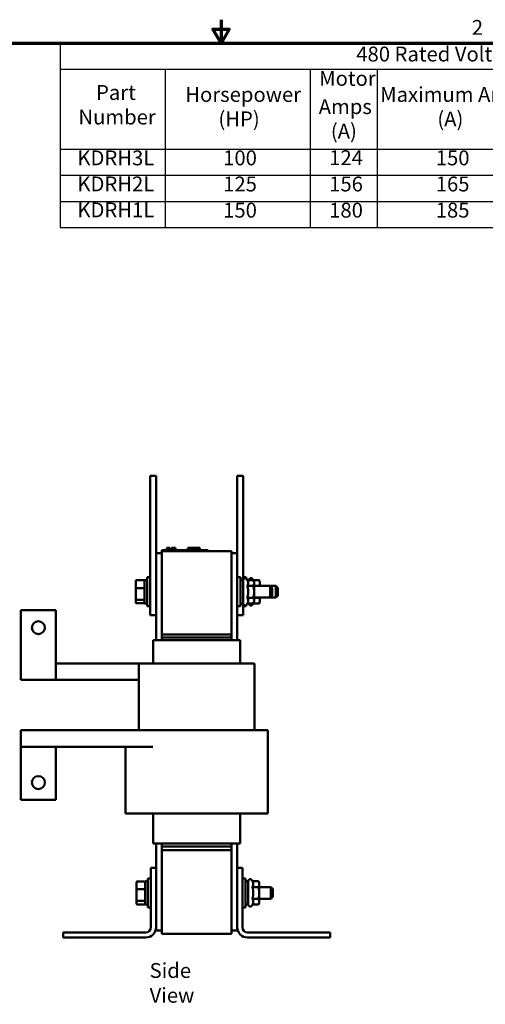
# Model space of a CAD drawing. Units: inches. Extents: x 0.05 to 2.15, y 0.02 to 1.68.
# Drawn here: x 0.88 to 1.38, y 0.62 to 1.68 of the extents above; entities that cross this region are included whole.
import ezdxf

# ---------------------------------------------------------------- set-up
doc = ezdxf.new("R2010")
doc.units = ezdxf.units.IN
doc.header["$LTSCALE"] = 0.1
doc.header["$MEASUREMENT"] = 0
for name, color, linetype, lineweight in [('Border (ANSI)', 7, 'Continuous', 70), ('Symbol (ANSI)', 7, 'Continuous', 25), ('Visible (ANSI)', 7, 'Continuous', 50)]:
    doc.layers.add(name, color=color, linetype=linetype, lineweight=lineweight)
doc.styles.add('Note Text (ANSI)', font='tahoma.ttf')

# ---------------------------------------------------------------- blocks, each defined once
blk = doc.blocks.new('Borders Default Border')
at = {"layer": 'Border (ANSI)', "flags": 128}
for points in [[(11, 16.75), (11, 16.5), (10.913, 16.65), (11.087, 16.65), (11, 16.5)], [(0.75, 0.5), (0.75, 16.5), (21.25, 16.5), (21.25, 0.5), (0.75, 0.5)]]:
    blk.add_lwpolyline(points, dxfattribs=at)
at = {"layer": 'Border (ANSI)', "insert": (13.701, 16.54), "char_height": 0.16, "attachment_point": 7, "style": 'Note Text (ANSI)'}
blk.add_mtext('2', dxfattribs=at)
blk = doc.blocks.new('Table1')
at = {"layer": 'Symbol (ANSI)'}
for p, q in [((9.269, 16.5), (21.25, 16.5)), ((9.269, 16.5), (9.269, 16.219)), ((21.25, 16.5), (21.25, 16.219)), ((9.269, 16.219), (21.25, 16.219)), ((9.269, 16.219), (9.269, 15.359)), ((10.398, 16.219), (10.398, 15.359)), ((11.961, 16.219), (11.961, 15.359)), ((12.682, 16.219), (12.682, 15.359)), ((14.256, 16.219), (14.256, 15.359)), ((16.248, 16.219), (16.248, 15.359)), ((17.546, 16.219), (17.546, 15.359)), ((18.976, 16.219), (18.976, 15.359)), ((19.976, 16.219), (19.976, 15.359)), ((21.25, 16.219), (21.25, 15.359)), ((9.269, 15.359), (21.25, 15.359)), ((9.269, 15.359), (9.269, 14.515)), ((10.398, 15.359), (10.398, 14.515)), ((11.961, 15.359), (11.961, 14.515)), ((12.682, 15.359), (12.682, 14.515)), ((14.256, 15.359), (14.256, 14.515)), ((16.248, 15.359), (16.248, 14.515)), ((17.546, 15.359), (17.546, 14.515)), ((18.976, 15.359), (18.976, 14.515)), ((19.976, 15.359), (19.976, 14.515)), ((21.25, 15.359), (21.25, 14.515)), ((9.269, 15.078), (21.25, 15.078)), ((9.269, 14.796), (21.25, 14.796)), ((9.269, 14.515), (21.25, 14.515))]:
    blk.add_line(p, q, dxfattribs=at)
at = {"layer": 'Symbol (ANSI)', "char_height": 0.16, "attachment_point": 7, "style": 'Note Text (ANSI)'}
for s, insert in [('480 Rated Voltage, 600 Max Voltage, Low Z,  Impedance.', (12.457, 16.253)), ('Motor', (12.057, 15.991)), ('Terminal Hole', (17.586, 15.987)), ('Part', (9.654, 15.839)), ('Horsepower', (10.615, 15.818)), ('Maximum Amps', (12.714, 15.818)), ('Weight', (16.559, 15.814)), ('Losses', (19.172, 15.859)), ('Available', (20.181, 15.856)), ('Inductance (uH)', (14.468, 15.683)), ('Diameter', (17.835, 15.724)), ('Number', (9.464, 15.575)), ('Amps', (12.052, 15.687)), ('(HP)', (10.972, 15.555)), ('(A)', (13.33, 15.554)), ('(LBS)', (16.643, 15.551)), ('(W)', (19.304, 15.555)), ('Lug Kit', (20.291, 15.551)), ('(A)', (12.183, 15.423)), ('(Inches)', (17.867, 15.42)), ('KDRH3L', (9.453, 15.135)), ('100', (11.023, 15.135)), ('124', (12.165, 15.137)), ('150', (13.313, 15.135)), ('152', (15.096, 15.135)), ('35', (16.787, 15.135)), ('0.28', (18.057, 15.135)), ('225', (19.307, 15.135)), ('SLK21', (20.32, 15.135)), ('KDRH2L', (9.453, 14.855)), ('125', (11.023, 14.854)), ('156', (12.165, 14.854)), ('165', (13.313, 14.854)), ('117', (15.096, 14.857)), ('35', (16.787, 14.854)), ('0.28', (18.057, 14.853)), ('254', (19.307, 14.854)), ('SLK21', (20.32, 14.854)), ('KDRH1L', (9.453, 14.575)), ('150', (11.023, 14.572)), ('180', (12.165, 14.572)), ('185', (13.313, 14.572)), ('103', (15.096, 14.572)), ('35', (16.787, 14.572)), ('0.28', (18.057, 14.572)), ('299', (19.307, 14.572)), ('SLK21', (20.32, 14.573))]:
    blk.add_mtext(s, dxfattribs=dict(at, insert=insert))

msp = doc.modelspace()

# ---------------------------------------------------------------- linework, layer by layer
at = {"layer": 'Visible (ANSI)'}
for p, q in [((1.0238, 1.1718), (1.0238, 1.1843)), ((1.03, 1.1843), (1.0238, 1.1843)), ((1.03, 1.1718), (1.03, 1.1843)), ((1.1175, 1.1843), (1.1238, 1.1843)), ((1.1175, 1.1843), (1.1175, 1.1718)), ((1.1238, 1.1843), (1.1238, 1.1718)), ((1.0238, 1.1718), (1.0238, 1.0468)), ((1.03, 1.1718), (1.03, 1.0468)), ((1.1175, 1.1009), (1.1175, 1.1718)), ((1.1238, 1.0718), (1.1238, 1.1718)), ((1.0363, 1.1042), (1.0408, 1.1042)), ((1.0363, 1.1032), (1.0363, 1.1042)), ((1.0363, 1.1032), (1.0363, 1.0132)), ((1.0363, 1.1032), (1.1113, 1.1032)), ((1.0818, 1.1042), (1.0408, 1.1042)), ((1.0415, 1.1067), (1.0417, 1.1067)), ((1.0415, 1.1067), (1.0415, 1.1042)), ((1.0417, 1.1067), (1.0417, 1.1042)), ((1.0417, 1.1067), (1.0418, 1.1067)), ((1.0418, 1.1067), (1.0421, 1.1067)), ((1.0418, 1.1067), (1.0418, 1.1042)), ((1.0421, 1.1067), (1.0429, 1.1067)), ((1.0421, 1.1067), (1.0421, 1.1042)), ((1.0429, 1.1067), (1.0434, 1.1067)), ((1.0434, 1.1067), (1.044, 1.1067)), ((1.044, 1.1067), (1.0448, 1.1067)), ((1.0448, 1.1067), (1.0449, 1.1067)), ((1.0448, 1.1067), (1.0448, 1.1042)), ((1.0449, 1.1067), (1.0449, 1.1052)), ((1.0457, 1.1052), (1.0449, 1.1052)), ((1.0449, 1.1042), (1.0449, 1.1052)), ((1.0457, 1.1052), (1.0493, 1.1052)), ((1.0457, 1.1042), (1.0457, 1.1052)), ((1.0467, 1.1067), (1.0467, 1.1052)), ((1.0467, 1.1067), (1.047, 1.1067)), ((1.047, 1.1067), (1.047, 1.1052)), ((1.047, 1.1067), (1.0473, 1.1067)), ((1.0473, 1.1067), (1.0476, 1.1067)), ((1.0473, 1.1067), (1.0473, 1.1052)), ((1.0476, 1.1067), (1.0477, 1.1067)), ((1.0476, 1.1067), (1.0476, 1.1052)), ((1.0477, 1.1067), (1.0477, 1.1052)), ((1.0477, 1.1067), (1.0478, 1.1067)), ((1.0478, 1.1067), (1.0481, 1.1067)), ((1.0478, 1.1067), (1.0478, 1.1052)), ((1.0481, 1.1067), (1.0508, 1.1067)), ((1.0481, 1.1067), (1.0481, 1.1052)), ((1.0493, 1.1042), (1.0493, 1.1052)), ((1.0508, 1.1067), (1.0508, 1.1042)), ((1.0508, 1.1067), (1.0508, 1.1042)), ((1.0508, 1.1067), (1.0508, 1.1067)), ((1.0642, 1.1042), (1.0642, 1.1067)), ((1.0642, 1.1067), (1.0645, 1.1067)), ((1.0645, 1.1067), (1.066, 1.1067)), ((1.0645, 1.1042), (1.0645, 1.1067)), ((1.066, 1.1067), (1.077, 1.1067)), ((1.066, 1.1042), (1.066, 1.1067)), ((1.077, 1.1042), (1.077, 1.1067)), ((1.077, 1.1067), (1.0773, 1.1067)), ((1.0773, 1.1042), (1.0773, 1.1067)), ((1.0818, 1.1042), (1.0863, 1.1042)), ((1.0863, 1.1032), (1.0863, 1.1042)), ((1.1113, 1.0132), (1.1113, 1.1032)), ((1.0363, 1.1009), (1.03, 1.1009)), ((1.1175, 1.1009), (1.1113, 1.1009)), ((1.1175, 1.0072), (1.1175, 1.1009)), ((1.0091, 1.0717), (1.0165, 1.0717)), ((1.0165, 1.0717), (1.0175, 1.0717)), ((1.0175, 1.0718), (1.0175, 1.0468)), ((1.0175, 1.0718), (1.0204, 1.0718)), ((1.0204, 1.0437), (1.0204, 1.075)), ((1.0238, 1.075), (1.0204, 1.075)), ((1.1175, 1.075), (1.1209, 1.075)), ((1.1209, 1.075), (1.1209, 1.0437)), ((1.1239, 1.0718), (1.1209, 1.0718)), ((1.1238, 1.075), (1.1272, 1.075)), ((1.1239, 1.0465), (1.1239, 1.0722)), ((1.1272, 1.075), (1.1272, 1.0737)), ((1.1283, 1.072), (1.1276, 1.0732)), ((1.1283, 1.072), (1.1347, 1.072)), ((1.1301, 1.072), (1.1301, 1.0722)), ((1.1345, 1.072), (1.1338, 1.0732)), ((1.1347, 1.072), (1.1409, 1.072)), ((1.1357, 1.0703), (1.1347, 1.072)), ((1.1419, 1.0703), (1.1409, 1.072)), ((1.0081, 1.0706), (1.0081, 1.0629)), ((1.0081, 1.0629), (1.0081, 1.0516)), ((1.0091, 1.0632), (1.0165, 1.0632)), ((1.1283, 1.0657), (1.1347, 1.0657)), ((1.1357, 1.0688), (1.1357, 1.0703)), ((1.1357, 1.0593), (1.1357, 1.0688)), ((1.1357, 1.0657), (1.1409, 1.0657)), ((1.1357, 1.0656), (1.153, 1.0656)), ((1.1419, 1.0688), (1.1419, 1.0703)), ((1.1419, 1.0656), (1.1419, 1.0688)), ((1.153, 1.0656), (1.1592, 1.0656)), ((1.153, 1.0531), (1.153, 1.0656)), ((1.155, 1.0636), (1.153, 1.0656)), ((1.155, 1.0636), (1.155, 1.0551)), ((1.1592, 1.0531), (1.1592, 1.0656)), ((1.1612, 1.0636), (1.1592, 1.0656)), ((1.1612, 1.0636), (1.1612, 1.0551)), ((1.0081, 1.0516), (1.0081, 1.0481)), ((1.0165, 1.0508), (1.0091, 1.0508)), ((1.1283, 1.053), (1.1347, 1.053)), ((1.1357, 1.0499), (1.1357, 1.0593)), ((1.1357, 1.0531), (1.153, 1.0531)), ((1.1357, 1.053), (1.1409, 1.053)), ((1.1357, 1.0484), (1.1357, 1.0499)), ((1.1419, 1.0499), (1.1419, 1.0531)), ((1.1419, 1.0484), (1.1419, 1.0499)), ((1.155, 1.0551), (1.153, 1.0531)), ((1.153, 1.0531), (1.1592, 1.0531)), ((1.1612, 1.0551), (1.1592, 1.0531)), ((0.8845, 1.0395), (0.922, 1.0395)), ((0.8845, 0.9645), (0.8845, 1.0395)), ((0.922, 1.0395), (0.922, 0.9645)), ((1.0091, 1.047), (1.0165, 1.047)), ((1.0165, 1.047), (1.0175, 1.047)), ((1.0175, 1.0468), (1.0204, 1.0468)), ((1.0238, 1.0437), (1.0204, 1.0437)), ((1.0238, 1.0343), (1.0238, 1.0468)), ((1.03, 1.0343), (1.03, 1.0468)), ((1.1175, 1.0437), (1.1209, 1.0437)), ((1.1239, 1.0468), (1.1209, 1.0468)), ((1.1238, 1.0468), (1.1238, 1.0343)), ((1.1238, 1.0437), (1.1272, 1.0437)), ((1.1272, 1.045), (1.1272, 1.0437)), ((1.1283, 1.0467), (1.1276, 1.0455)), ((1.1283, 1.0467), (1.1347, 1.0467)), ((1.1301, 1.0465), (1.1301, 1.0467)), ((1.1345, 1.0467), (1.1338, 1.0455)), ((1.1357, 1.0484), (1.1347, 1.0467)), ((1.1347, 1.0467), (1.1409, 1.0467)), ((1.1419, 1.0484), (1.1409, 1.0467)), ((1.03, 1.0343), (1.0238, 1.0343)), ((1.03, 1.0343), (1.03, 1.0072)), ((1.1175, 1.0343), (1.1238, 1.0343)), ((1.027, 1.0072), (1.027, 0.9822)), ((1.0272, 1.0072), (1.027, 1.0072)), ((1.0272, 1.0072), (1.0334, 1.0072)), ((1.0363, 1.0072), (1.0334, 1.0072)), ((1.1113, 1.0132), (1.0363, 1.0132)), ((1.0363, 1.0102), (1.0363, 1.0132)), ((1.1113, 1.0102), (1.0363, 1.0102)), ((1.0363, 1.0102), (1.0363, 1.0072)), ((1.0363, 1.0072), (1.1113, 1.0072)), ((1.1113, 1.0132), (1.1113, 1.0102)), ((1.1113, 1.0102), (1.1113, 1.0072)), ((1.1142, 1.0072), (1.1113, 1.0072)), ((1.1142, 1.0072), (1.1204, 1.0072)), ((1.1205, 1.0072), (1.1204, 1.0072)), ((1.1205, 1.0072), (1.1205, 0.9822)), ((1.0115, 0.9822), (0.922, 0.9822)), ((1.0115, 0.9822), (1.0115, 0.9105)), ((1.0115, 0.9822), (1.0124, 0.9822)), ((1.0186, 0.9822), (1.0124, 0.9822)), ((1.0186, 0.9822), (1.0363, 0.9822)), ((1.1113, 0.9822), (1.0363, 0.9822)), ((1.1113, 0.9822), (1.129, 0.9822)), ((1.1352, 0.9822), (1.129, 0.9822)), ((1.1352, 0.9822), (1.136, 0.9822)), ((1.136, 0.9822), (1.136, 0.9105)), ((0.922, 0.9645), (0.8845, 0.9645)), ((0.922, 0.9645), (1.0115, 0.9645)), ((0.8845, 0.9102), (1.0265, 0.9102)), ((0.8845, 0.8925), (0.8845, 0.9102)), ((0.9985, 0.9105), (0.997, 0.9105)), ((0.997, 0.9102), (0.997, 0.9105)), ((0.9985, 0.9105), (1.0048, 0.9105)), ((1.0363, 0.9105), (1.0048, 0.9105)), ((1.0363, 0.9105), (1.1113, 0.9105)), ((1.1428, 0.9105), (1.1113, 0.9105)), ((1.1428, 0.9105), (1.1491, 0.9105)), ((1.1505, 0.9105), (1.1491, 0.9105)), ((1.1505, 0.8205), (1.1505, 0.9105)), ((1.0265, 0.8925), (0.8845, 0.8925)), ((0.8845, 0.8352), (0.8845, 0.8925)), ((0.922, 0.8925), (0.922, 0.8352)), ((0.997, 0.8205), (0.997, 0.8925)), ((0.922, 0.8352), (0.8845, 0.8352)), ((0.9985, 0.8205), (0.997, 0.8205)), ((0.9985, 0.8205), (1.0048, 0.8205)), ((1.0363, 0.8205), (1.0048, 0.8205)), ((1.027, 0.8205), (1.027, 0.7882)), ((1.0363, 0.8205), (1.1113, 0.8205)), ((1.1428, 0.8205), (1.1113, 0.8205)), ((1.1205, 0.8205), (1.1205, 0.7882)), ((1.1428, 0.8205), (1.1491, 0.8205)), ((1.1505, 0.8205), (1.1491, 0.8205)), ((1.027, 0.7882), (1.0272, 0.7882)), ((1.0334, 0.7882), (1.0272, 0.7882)), ((1.03, 0.7882), (1.03, 0.7621)), ((1.0334, 0.7882), (1.0363, 0.7882)), ((1.0363, 0.7882), (1.0363, 0.7852)), ((1.1113, 0.7882), (1.0363, 0.7882)), ((1.1113, 0.7852), (1.0363, 0.7852)), ((1.0363, 0.7812), (1.0363, 0.7852)), ((1.1113, 0.7882), (1.1113, 0.7852)), ((1.1113, 0.7882), (1.1142, 0.7882)), ((1.1113, 0.7852), (1.1113, 0.7812)), ((1.1204, 0.7882), (1.1142, 0.7882)), ((1.1175, 0.7621), (1.1175, 0.7882)), ((1.1204, 0.7882), (1.1205, 0.7882)), ((1.0363, 0.7812), (1.1113, 0.7812)), ((1.0363, 0.7812), (1.0363, 0.6912)), ((1.1113, 0.6912), (1.1113, 0.7812)), ((1.0245, 0.6981), (1.0245, 0.7621)), ((1.0245, 0.7621), (1.03, 0.7621)), ((1.03, 0.7621), (1.03, 0.6981)), ((1.1175, 0.7621), (1.123, 0.7621)), ((1.1175, 0.6981), (1.1175, 0.7621)), ((1.123, 0.7621), (1.123, 0.6981)), ((1.0088, 0.7464), (1.0088, 0.7386)), ((1.0098, 0.7475), (1.0172, 0.7475)), ((1.0182, 0.7476), (1.0182, 0.7226)), ((1.0182, 0.7476), (1.0212, 0.7476)), ((1.0212, 0.7195), (1.0212, 0.7507)), ((1.0245, 0.7507), (1.0212, 0.7507)), ((1.123, 0.7507), (1.1264, 0.7507)), ((1.1264, 0.7507), (1.1264, 0.7195)), ((1.1294, 0.7476), (1.1264, 0.7476)), ((1.1294, 0.7223), (1.1294, 0.748)), ((1.1338, 0.7478), (1.1331, 0.749)), ((1.1338, 0.7478), (1.1402, 0.7478)), ((1.1412, 0.7461), (1.1402, 0.7478)), ((1.1412, 0.7446), (1.1412, 0.7461)), ((1.1412, 0.7351), (1.1412, 0.7446)), ((1.0088, 0.7386), (1.0088, 0.7274)), ((1.0098, 0.739), (1.0172, 0.739)), ((1.1338, 0.7414), (1.1402, 0.7414)), ((1.1412, 0.7414), (1.1537, 0.7414)), ((1.1412, 0.7256), (1.1412, 0.7351)), ((1.1537, 0.7289), (1.1537, 0.7414)), ((1.1557, 0.7394), (1.1537, 0.7414)), ((1.1557, 0.7394), (1.1557, 0.7309)), ((1.0088, 0.7274), (1.0088, 0.7239)), ((1.0172, 0.7266), (1.0098, 0.7266)), ((1.0098, 0.7228), (1.0172, 0.7228)), ((1.0182, 0.7226), (1.0212, 0.7226)), ((1.1294, 0.7226), (1.1264, 0.7226)), ((1.1338, 0.7225), (1.1331, 0.7213)), ((1.1338, 0.7288), (1.1402, 0.7288)), ((1.1338, 0.7225), (1.1402, 0.7225)), ((1.1412, 0.7242), (1.1402, 0.7225)), ((1.1412, 0.7289), (1.1537, 0.7289)), ((1.1412, 0.7242), (1.1412, 0.7256)), ((1.1557, 0.7309), (1.1537, 0.7289)), ((1.0245, 0.7195), (1.0212, 0.7195)), ((1.123, 0.7195), (1.1264, 0.7195)), ((0.93, 0.6871), (0.93, 0.6926)), ((0.93, 0.6926), (1.019, 0.6926)), ((1.03, 0.6981), (1.03, 0.6946)), ((1.0363, 0.6946), (1.03, 0.6946)), ((1.1113, 0.6912), (1.0363, 0.6912)), ((1.1175, 0.6946), (1.1113, 0.6946)), ((1.1175, 0.6946), (1.1175, 0.6981)), ((1.1285, 0.6926), (1.2175, 0.6926)), ((1.2175, 0.6926), (1.2175, 0.6871)), ((1.019, 0.6871), (0.93, 0.6871)), ((1.2175, 0.6871), (1.1285, 0.6871))]:
    msp.add_line(p, q, dxfattribs=at)
for centre in [(0.9033, 1.0207), (0.9033, 0.854)]:
    msp.add_circle(centre, 0.007, dxfattribs=at)
for centre, radius, start, end in [((1.1259, 1.0722), 0.002, 30, 180), ((1.1321, 1.0722), 0.002, 30, 180), ((1.1259, 1.0465), 0.002, 180, 330), ((1.1321, 1.0465), 0.002, 180, 330), ((1.1314, 0.748), 0.002, 30, 180), ((1.1314, 0.7223), 0.002, 180, 330), ((1.019, 0.6981), 0.0055, 270, 0), ((1.019, 0.6981), 0.011, 270, 0), ((1.1285, 0.6981), 0.011, 180, 270), ((1.1285, 0.6981), 0.0055, 180, 270)]:
    msp.add_arc(centre, radius, start, end, dxfattribs=at)
for centre, major_axis, ratio, start_param, end_param in [((1.0091, 1.0706), (0, -0.00113), 0.88606, 3.141593, 4.712389), ((1.0165, 1.0706), (0, -0.00113), 0.88606, 1.570796, 3.141593), ((1.0091, 1.0629), (-0.001, 0), 0.352846, 4.712389, 6.283185), ((1.0165, 1.0629), (0.001, 0), 0.352846, 0, 1.570796), ((1.0091, 1.0516), (-0.001, 0), 0.775745, 0, 1.570796), ((1.0165, 1.0516), (0.001, 0), 0.775745, 4.712389, 6.283185), ((1.0091, 1.0481), (0, 0.00113), 0.88606, 1.570796, 3.141593), ((1.0165, 1.0481), (0, 0.00113), 0.88606, 3.141593, 4.712389), ((1.0098, 0.7464), (0, -0.00113), 0.88606, 3.141593, 4.712389), ((1.0172, 0.7464), (0, -0.00113), 0.88606, 1.570796, 3.141593), ((1.0098, 0.7386), (-0.001, 0), 0.352846, 4.712389, 6.283185), ((1.0172, 0.7386), (0.001, 0), 0.352846, 0, 1.570796), ((1.0098, 0.7274), (-0.001, 0), 0.775745, 0, 1.570796), ((1.0098, 0.7239), (0, 0.00113), 0.88606, 1.570796, 3.141593), ((1.0172, 0.7274), (0.001, 0), 0.775745, 4.712389, 6.283185), ((1.0172, 0.7239), (0, 0.00113), 0.88606, 3.141593, 4.712389)]:
    msp.add_ellipse(centre, major_axis=major_axis, ratio=ratio, start_param=start_param, end_param=end_param, dxfattribs=at)
for points, weights in [([(1.1293, 1.0688), (1.1293, 1.0703), (1.1283, 1.072)], [1, 1.04957960253, 1.02252477542]), ([(1.1357, 1.0688), (1.1357, 1.0703), (1.1347, 1.072)], [1, 1.0379548493, 1]), ([(1.1419, 1.0688), (1.1419, 1.0703), (1.1409, 1.072)], [1, 1.0379548493, 1]), ([(1.1283, 1.0657), (1.1293, 1.0674), (1.1293, 1.0688)], [1.02252477542, 1.04957960253, 1]), ([(1.1293, 1.0593), (1.1293, 1.0623), (1.1283, 1.0657)], [1, 1.04957960253, 1.02252477542]), ([(1.1347, 1.0657), (1.1357, 1.0674), (1.1357, 1.0688)], [1, 1.0379548493, 1]), ([(1.1357, 1.0593), (1.1357, 1.0623), (1.1347, 1.0657)], [1, 1.0379548493, 1]), ([(1.1409, 1.0657), (1.1419, 1.0674), (1.1419, 1.0688)], [1, 1.0379548493, 1]), ([(1.141, 1.0656), (1.1409, 1.0656), (1.1409, 1.0657)], [1.00077038236, 1.00038918178, 1]), ([(1.1283, 1.053), (1.1293, 1.0564), (1.1293, 1.0593)], [1.02252477542, 1.04957960253, 1]), ([(1.1293, 1.0499), (1.1293, 1.0513), (1.1283, 1.053)], [1, 1.04957960253, 1.02252477542]), ([(1.1283, 1.0467), (1.1293, 1.0484), (1.1293, 1.0499)], [1.02252477542, 1.04957960253, 1]), ([(1.1347, 1.053), (1.1357, 1.0564), (1.1357, 1.0593)], [1, 1.0379548493, 1]), ([(1.1357, 1.0499), (1.1357, 1.0513), (1.1347, 1.053)], [1, 1.0379548493, 1]), ([(1.1347, 1.0467), (1.1357, 1.0484), (1.1357, 1.0499)], [1, 1.0379548493, 1]), ([(1.1409, 1.053), (1.1409, 1.0531), (1.141, 1.0531)], [1, 1.00038918178, 1.00077038236]), ([(1.1419, 1.0499), (1.1419, 1.0513), (1.1409, 1.053)], [1, 1.0379548493, 1]), ([(1.1409, 1.0467), (1.1419, 1.0484), (1.1419, 1.0499)], [1, 1.0379548493, 1]), ([(1.1348, 0.7446), (1.1348, 0.7461), (1.1338, 0.7478)], [1, 1.04957960253, 1.02252477542]), ([(1.1338, 0.7414), (1.1348, 0.7431), (1.1348, 0.7446)], [1.02252477542, 1.04957960253, 1]), ([(1.1412, 0.7446), (1.1412, 0.7461), (1.1402, 0.7478)], [1, 1.0379548493, 1]), ([(1.1402, 0.7414), (1.1412, 0.7431), (1.1412, 0.7446)], [1, 1.0379548493, 1]), ([(1.1348, 0.7351), (1.1348, 0.7381), (1.1338, 0.7414)], [1, 1.04957960253, 1.02252477542]), ([(1.1338, 0.7288), (1.1348, 0.7322), (1.1348, 0.7351)], [1.02252477542, 1.04957960253, 1]), ([(1.1412, 0.7351), (1.1412, 0.7381), (1.1402, 0.7414)], [1, 1.0379548493, 1]), ([(1.1402, 0.7288), (1.1412, 0.7322), (1.1412, 0.7351)], [1, 1.0379548493, 1]), ([(1.1348, 0.7256), (1.1348, 0.7271), (1.1338, 0.7288)], [1, 1.04957960253, 1.02252477542]), ([(1.1338, 0.7225), (1.1348, 0.7242), (1.1348, 0.7256)], [1.02252477542, 1.04957960253, 1]), ([(1.1412, 0.7256), (1.1412, 0.7271), (1.1402, 0.7288)], [1, 1.0379548493, 1]), ([(1.1402, 0.7225), (1.1412, 0.7242), (1.1412, 0.7256)], [1, 1.0379548493, 1])]:
    msp.add_rational_spline(points, weights, degree=2, dxfattribs=at)

# ---------------------------------------------------------------- block references
at = {"xscale": 0.1, "yscale": 0.1, "zscale": 0.1}
for name in ['Borders Default Border', 'Table1']:
    msp.add_blockref(name, (0, 0), dxfattribs=at)

# ---------------------------------------------------------------- texts
at = {"layer": 'Symbol (ANSI)', "insert": (1.0231, 0.6596), "char_height": 0.016, "width": 0.093964, "attachment_point": 1, "style": 'Note Text (ANSI)'}
msp.add_mtext('\\fTahoma|b0|i0;Side View', dxfattribs=at)

doc.saveas('drawing.dxf')
